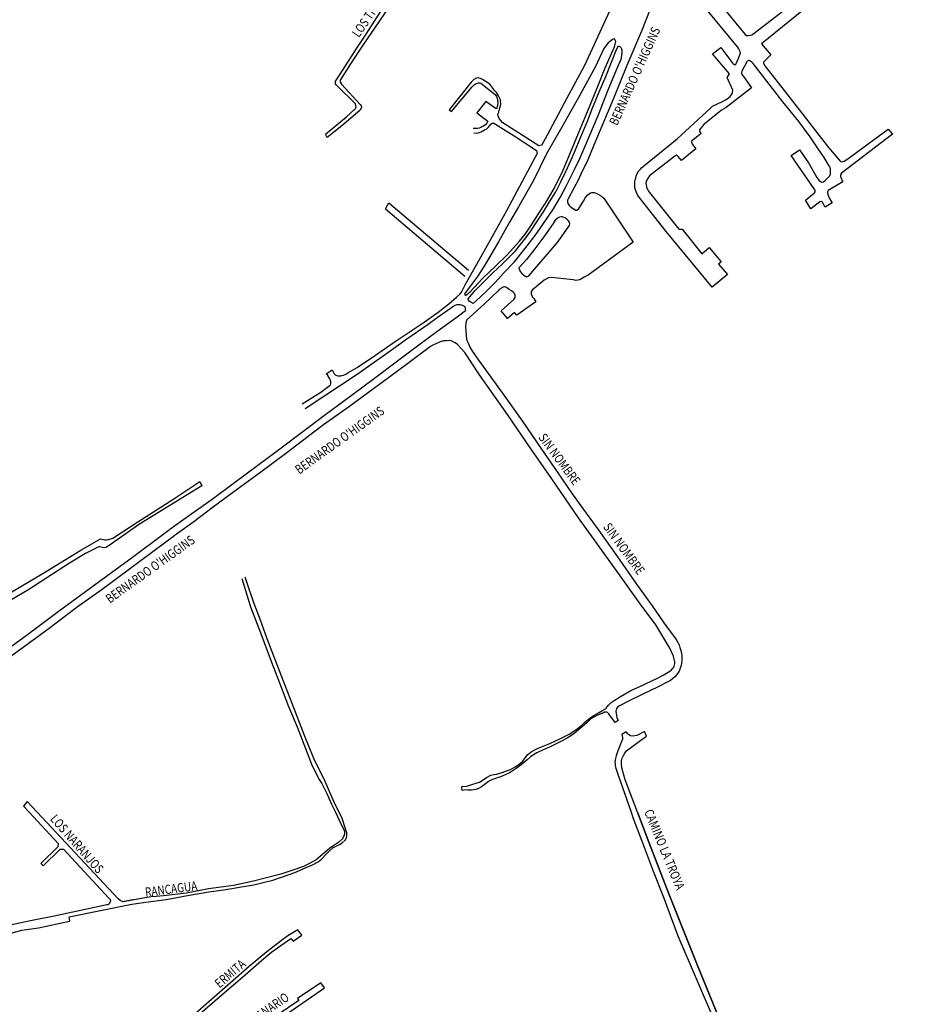
# Model space of a CAD drawing. Units: millimetres. Extents: x -335 to 4379, y -3733 to 4039.
# Drawn here: x 2596 to 3383, y -428 to 428 of the extents above; entities that cross this region are included whole.
import ezdxf

# ---------------------------------------------------------------- set-up
doc = ezdxf.new("R2010")
doc.units = ezdxf.units.MM
for name, color, linetype in [('ASF-HOR', 142, 'Continuous'), ('ASF-TIE', 142, 'Continuous'), ('CALL-ASFALTO', 142, 'Continuous'), ('CALL-NO-PAV', 7, 'Continuous'), ('CALL-PAV', 7, 'Continuous'), ('HOR-HOR', 255, 'Continuous'), ('HOR-TIE', 255, 'Continuous'), ('NOM-SAN_FERNANDO', 2, 'Continuous'), ('TIE-TIE', 15, 'Continuous')]:
    doc.layers.add(name, color=color, linetype=linetype)
doc.styles.add('ROMANS', font='romans.shx', dxfattribs={"height": 5.6})

msp = doc.modelspace()

# ---------------------------------------------------------------- linework, layer by layer
at = {"layer": 'ASF-HOR', "color": 9}
for points in [[(2750.15, -438.23), (2757.26, -432.04), (2773.9, -417.51), (2789.76, -404.17), (2806.19, -389.85), (2815.22, -382.23), (2822.91, -376.69), (2831.71, -370.51), (2833.81, -373.05), (2841.18, -367.74), (2837.66, -362.96), (2829.13, -368.4), (2823.51, -372.34), (2810.79, -382.06), (2795.87, -394.56), (2746.25, -438), (2746.28, -438.05)], [(2775.04, -472.14), (2775.12, -471.74), (2822.5, -440.09), (2860.88, -413.52), (2857.9, -409.18), (2837.43, -422.69), (2838.67, -424.54), (2773.13, -468.72), (2771, -468.32)]]:
    msp.add_lwpolyline(points, dxfattribs=at)
at = {"layer": 'ASF-TIE', "color": 9}
for points in [[(3133.04, -260.91), (3122.35, -232.76), (3119.4, -222.12), (3119.13, -218.85), (3119.2, -216.03), (3119.78, -213.86), (3120.81, -211.4), (3121.89, -209.47), (3123.34, -207.32), (3135.8, -198.12), (3140.92, -194.79), (3139.1, -190.8), (3132.29, -194.25), (3130.75, -194.41), (3128.35, -194.62), (3126.81, -194.28), (3125.18, -193.23), (3124.46, -192.58), (3123.06, -190.99), (3119.29, -193.23), (3119.96, -195.87), (3119.91, -197.4), (3119.44, -198.82), (3118.89, -200.16), (3115.88, -207.6), (3114.52, -211.94), (3113.81, -214.1), (3113.43, -215.77), (3113.34, -217.18), (3113.45, -218.63), (3113.56, -220.24), (3113.75, -221.4), (3114.15, -222.85), (3114.9, -225.11), (3115.78, -227.66), (3127.35, -260.91)], [(3127.35, -260.91), (3128.92, -265.42), (3138.89, -291.34), (3146.6, -312.21), (3155.5, -334.71), (3168.06, -368.29), (3199.75, -442.5), (3213.27, -476.27), (3231.69, -525.8), (3247.52, -565.26), (3261.93, -600.65), (3271.76, -622.74), (3276.98, -633.49), (3285.04, -652.5), (3293.57, -668.27), (3305.56, -687.87), (3316.16, -704.52), (3326.51, -721.29), (3336.25, -735.75), (3346.36, -750.94), (3363.31, -772.72), (3383.1, -804.17)], [(3133.04, -260.91), (3142.9, -286.91), (3160.21, -331.88), (3185.76, -395.47), (3224.19, -489.61)]]:
    msp.add_lwpolyline(points, dxfattribs=at)
at = {"layer": 'CALL-ASFALTO', "color": 9, "linetype": 'Continuous'}
for p, q in [((2913.93, 263.59), (2916.82, 269.01)), ((2916.82, 269.01), (2986, 210.55)), ((2913.93, 263.59), (2982.99, 205.09))]:
    msp.add_line(p, q, dxfattribs=at)
at = {"layer": 'CALL-NO-PAV', "color": 9}
for points in [[(3113.53, 406.81), (3113.92, 408.15), (3114.03, 409.15), (3113.97, 409.85), (3113.67, 410.47), (3113.41, 410.92), (3113.03, 411.28), (3112.57, 411.4), (3111.83, 411.22), (3111.05, 410.62), (3107.5, 407.9), (3103.7, 402.97), (3096.33, 387.61), (3082.98, 362.47), (3067.24, 334.72), (3054.01, 311.57), (3042.57, 288.5), (3029.55, 265.48), (3021.65, 252.1), (3012.12, 235), (3000.49, 215.2), (2993.81, 204.95), (2987.75, 196.75), (2982.66, 189.93), (2982.66, 189.93), (2982.93, 189.19), (2983.26, 188.78), (2983.97, 188.8), (2984.63, 189.18), (2987.52, 191.56), (2998.56, 203.39), (3009.43, 213.92), (3019.68, 223.87), (3025.15, 229.91), (3030.39, 235.73), (3035.7, 241.97), (3040.85, 249.7), (3047.04, 259.44), (3053, 268.64), (3060.46, 281.39), (3067.95, 296.67), (3074.6, 312.6), (3081.77, 329.41), (3090.48, 350.43), (3098.19, 369.45), (3104.94, 386.25), (3111.89, 402.01), (3112.59, 403.58), (3113.53, 406.81)], [(2990.17, 181.35), (2988.03, 182.57), (2986.61, 183.42), (2985.97, 184.23), (2985.7, 184.89), (2985.78, 185.51), (2991.81, 192.81), (3000.23, 201.1), (3007.71, 208.54), (3014.99, 215.45), (3021.01, 221.37), (3026.91, 227.33), (3031.15, 232.68), (3035.97, 238.41), (3039.93, 243.92), (3044.8, 251.52), (3051.24, 261.1), (3056.54, 269.79), (3062.01, 278.52), (3066.31, 287.06), (3070.29, 295.47), (3075.39, 306.31), (3078.95, 314.88), (3082.82, 324.41), (3089.4, 340), (3093.54, 350.7), (3099.63, 365.41), (3105.55, 378.8), (3110.44, 391.17), (3114.75, 402.2), (3116.43, 405.3), (3116.84, 405.22), (3117.76, 404.74), (3118.82, 403.64), (3119.36, 401.79), (3119.42, 400.59), (3119.36, 399.26), (3118.51, 393.32)], [(2990.17, 181.35), (2988.03, 182.57), (2986.61, 183.42), (2985.97, 184.23), (2985.7, 184.89), (2985.78, 185.51), (2991.81, 192.81), (3000.23, 201.1), (3007.71, 208.54), (3014.99, 215.45), (3021.01, 221.37), (3026.91, 227.33), (3031.15, 232.68), (3035.97, 238.41), (3039.93, 243.92), (3044.8, 251.52), (3051.24, 261.1), (3056.54, 269.79), (3062.01, 278.52), (3066.31, 287.06), (3070.29, 295.47), (3075.39, 306.31), (3078.95, 314.88), (3082.82, 324.41), (3089.4, 340), (3093.54, 350.7), (3099.63, 365.41), (3105.55, 378.8), (3110.44, 391.17), (3114.75, 402.2), (3116.43, 405.3), (3116.84, 405.22), (3117.76, 404.74), (3118.82, 403.64), (3119.36, 401.79), (3119.42, 400.59), (3119.36, 399.26), (3118.51, 393.32)], [(2990.17, 181.35), (2988.03, 182.57), (2986.61, 183.42), (2985.97, 184.23), (2985.7, 184.89), (2985.78, 185.51), (2991.81, 192.81), (3000.23, 201.1), (3007.71, 208.54), (3014.99, 215.45), (3021.01, 221.37), (3026.91, 227.33), (3031.15, 232.68), (3035.97, 238.41), (3039.93, 243.92), (3044.8, 251.52), (3051.24, 261.1), (3056.54, 269.79), (3062.01, 278.52), (3066.31, 287.06), (3070.29, 295.47), (3075.39, 306.31), (3078.95, 314.88), (3082.82, 324.41), (3089.4, 340), (3093.54, 350.7), (3099.63, 365.41), (3105.55, 378.8), (3110.44, 391.17), (3114.75, 402.2), (3116.43, 405.3), (3116.84, 405.22), (3117.76, 404.74), (3118.82, 403.64), (3119.36, 401.79), (3119.42, 400.59), (3119.36, 399.26), (3118.51, 393.32)], [(2841.52, 94.32), (2857.74, 104.38), (2865.87, 110.43), (2866.51, 111.73), (2866.48, 113.22), (2866.16, 114.75), (2865.72, 115.86), (2863.58, 119.34), (2862.44, 120.31), (2867.64, 123.65), (2869.4, 120.28), (2870.13, 119.51), (2870.84, 119.15), (2872.42, 118.68), (2873, 118.61), (2873.92, 118.59), (2874.66, 118.6), (2875.2, 118.66), (2875.9, 118.75), (2877.35, 119.07), (2878.79, 119.56), (2879.61, 120.11), (2881.29, 121.1), (2889.24, 125.81), (2905.19, 136.58), (2920.69, 147.37), (2935.34, 157.16), (2947.54, 165.32), (2959.85, 173.77), (2969.03, 181.2), (2975.59, 186.85), (2978.52, 189.6), (2980.15, 191.33), (2983.25, 197.78), (3002.45, 231.45), (3019.45, 262.42), (3042.29, 305.08), (3045.86, 311.66)], [(3072.13, 271.24), (3072, 269.89), (3072.41, 268.32), (3073.56, 266.64), (3074.83, 265.38), (3079.24, 262.52), (3080.15, 262.67), (3082.03, 264.03), (3085.92, 270.33), (3087.85, 273.56), (3089.83, 276), (3091.55, 277.32), (3093.24, 277.93), (3095.31, 277.85), (3097.69, 277.15), (3099.78, 275.99), (3101.76, 274.62), (3103.7, 272.96), (3129.29, 234.7), (3090.01, 206.02), (3086.65, 204.22), (3082.83, 202.07), (3079.49, 201.46), (3077.08, 201.87), (3074.45, 202.36), (3057.96, 204.15), (3055.64, 203.85), (3051.79, 201.62), (3041.35, 192.96), (3040.87, 192.24), (3040.55, 191.57), (3040.48, 190.95), (3040.54, 189.91), (3041.02, 188.43), (3041.67, 187.03), (3042.78, 185.65), (3044.53, 182.98), (3028.18, 171.34), (3025.94, 173.62), (3020.03, 168.32), (3014.38, 174.97), (3025.46, 184.93), (3026.19, 185.9), (3026.55, 186.57), (3026.7, 187.57), (3026.55, 188.68), (3025.99, 190), (3025.14, 190.94), (3023.45, 192.35), (3021.48, 193.64), (3020.22, 194.53), (3019, 195.25), (3018.12, 195.77), (3017.41, 195.92), (3016.79, 195.79), (3015.68, 195.35), (3014.82, 194.88), (3012.81, 193.53)], [(3029.91, 212.3), (3031.08, 209.34), (3032.56, 207.54), (3034.5, 205.8), (3036.01, 204.83), (3037.38, 204.78), (3038.41, 205.34), (3063.25, 234.18), (3073.94, 249.2), (3074.12, 250.61), (3073.76, 252.18), (3072.74, 253.61), (3071.43, 254.78), (3069.96, 255.79), (3068.49, 256.55), (3067.62, 256.78), (3066.5, 256.72), (3065.18, 256.44), (3064.11, 255.97), (3063.17, 255.28), (3061.37, 253.78)], [(2844.21, 90.27), (2889.39, 120.1), (2915.85, 138.74), (2932.44, 150.67), (2951.18, 163.52), (2958.99, 169.15), (2964.58, 173.45), (2973.21, 179.3), (2974.4, 180.07), (2975.39, 180.38), (2976.38, 180.6), (2977.33, 180.62), (2978.83, 180.57), (2980.08, 180.14), (2981.04, 179.82), (2982.04, 179.39), (2982.88, 178.7), (2982.98, 178.25), (2983.11, 177.54), (2983.21, 176.72), (2983.41, 175.43)], [(2984.36, 166.98), (2983.87, 164.38), (2983.6, 161.26), (2983.67, 158.07), (2983.93, 153.02), (2984.67, 149.38), (2985.96, 146.55), (2987.31, 143.34), (2989.58, 139.82), (2994.83, 132.3), (3016.27, 102.5), (3032.81, 79.36), (3049.51, 54.85), (3063.13, 34.97), (3076.31, 16.08), (3088.42, -0.85), (3099.33, -15.93), (3115.58, -38.78), (3132.22, -62.71), (3145.61, -81.47), (3155.97, -96.28), (3166.5, -110.79), (3169.08, -115.38), (3169.78, -117.56), (3170.58, -120.32), (3171.34, -122.96), (3171.63, -125.11), (3171.59, -127.06), (3171.55, -129.13), (3171.33, -130.96), (3170.88, -133.42), (3170.06, -135.67), (3169.15, -138.14), (3167.14, -141.2), (3165.44, -143.06), (3163.36, -144.93), (3161.52, -146.21), (3158.77, -147.79), (3150.93, -151.68), (3137.67, -158.29), (3125.67, -163.87), (3117.22, -168.35), (3115.96, -169.29), (3114.74, -170.6), (3114.3, -171.68), (3114.12, -172.97), (3115.14, -178.51), (3116.15, -181.22), (3113.54, -182.71), (3108.67, -176.15), (3108.2, -175.41), (3106.93, -174.23), (3106.01, -173.79), (3105.18, -173.77), (3104.32, -173.99), (3103.33, -174.43), (3098.19, -176.4), (3092.49, -179.78), (3089.08, -183.25), (3083.49, -187.88), (3077.69, -192.64), (3071.96, -196.32), (3066.46, -199.24), (3056.98, -203.91), (3050.94, -206.72), (3045.52, -209.28), (3040.27, -212.45), (3037.14, -215.29), (3033.14, -218.64), (3028.53, -222.13), (3024.8, -224.57), (3022.22, -226.24), (3018, -228.39), (3015.24, -229.53), (3012.98, -230.32), (3011.08, -231.06), (3008.86, -231.77), (3007.01, -232.46), (3005.69, -233.03), (3003.56, -234.19), (2999.76, -236.96), (2997.3, -238.63), (2994.76, -240.09), (2992.46, -241.09), (2990.56, -241.45), (2988.74, -241.57), (2986.87, -241.61), (2985.42, -241.6), (2983.88, -241.46), (2980.49, -241.94), (2980.3, -238.42), (2984.56, -238.13), (2988.89, -236.84), (2992.68, -235.61), (2995.56, -234.56), (2998.11, -233.39), (3001.83, -230.7), (3005.52, -228.56), (3008.08, -227.92), (3010.39, -227.67), (3015.22, -226.33), (3019.09, -224.97), (3022.46, -223.58), (3026.52, -221.42), (3029.72, -219.37), (3033.43, -216.44), (3035.28, -213.58), (3037.75, -210.51), (3040.65, -208.38), (3043.81, -206.62), (3046.68, -205.11), (3056.88, -201.01), (3065.55, -197.02), (3073.52, -193.09), (3078.59, -189.72), (3081.82, -187.41), (3084.47, -185.16), (3087, -182.88), (3088.95, -181.14), (3091.24, -179.23), (3094.51, -177.17), (3099.1, -174.39), (3102.67, -172.49), (3105.09, -171.08), (3105.82, -170.48), (3106.67, -169.22), (3107.68, -167.87), (3108.94, -166.57), (3110.12, -165.5), (3112.7, -163.84), (3118.06, -160.29), (3127.08, -155.14), (3135.5, -151.24), (3149.71, -144.66), (3155.25, -141.73), (3161.15, -138.09), (3162.58, -136.94), (3163.8, -135.67), (3164.48, -134.62), (3164.76, -133.91), (3165.07, -132.79), (3165.3, -131.66), (3165.32, -130.96), (3165.3, -130.05), (3165.2, -128.85), (3164.97, -127.69), (3164.61, -126.58), (3164.17, -125.09), (3163.77, -123.9), (3161.13, -118.35), (3156.68, -111.1), (3148.79, -97.99), (3135.17, -79.81), (3114.31, -50.33), (3081.62, -4.96), (3058.64, 29.04), (3040.68, 54.76), (3019.98, 84.95), (2995.75, 119.42), (2982.92, 138.86), (2976.57, 145.74), (2974.51, 147.36), (2971.62, 148.67), (2969.5, 149.13), (2967.01, 149.08), (2964.36, 148.9), (2961.51, 148.1), (2959.67, 147.27), (2955.68, 145.58), (2953.06, 144.07)], [(2984.36, 166.98), (2983.87, 164.38), (2983.6, 161.26), (2983.67, 158.07), (2983.93, 153.02), (2984.67, 149.38), (2985.96, 146.55), (2987.31, 143.34), (2989.58, 139.82), (2994.83, 132.3), (3016.27, 102.5), (3032.81, 79.36), (3049.51, 54.85), (3063.13, 34.97), (3076.31, 16.08), (3088.42, -0.85), (3099.33, -15.93), (3115.58, -38.78), (3132.22, -62.71), (3145.61, -81.47), (3155.97, -96.28), (3166.5, -110.79), (3169.08, -115.38), (3169.78, -117.56), (3170.58, -120.32), (3171.34, -122.96), (3171.63, -125.11), (3171.59, -127.06), (3171.55, -129.13), (3171.33, -130.96), (3170.88, -133.42), (3170.06, -135.67), (3169.15, -138.14), (3167.14, -141.2), (3165.44, -143.06), (3163.36, -144.93), (3161.52, -146.21), (3158.77, -147.79), (3150.93, -151.68), (3137.67, -158.29), (3125.67, -163.87), (3117.22, -168.35), (3115.96, -169.29), (3114.74, -170.6), (3114.3, -171.68), (3114.12, -172.97), (3115.14, -178.51), (3116.15, -181.22), (3113.54, -182.71), (3108.67, -176.15), (3108.2, -175.41), (3106.93, -174.23), (3106.01, -173.79), (3105.18, -173.77), (3104.32, -173.99), (3103.33, -174.43), (3098.19, -176.4), (3092.49, -179.78), (3089.08, -183.25), (3083.49, -187.88), (3077.69, -192.64), (3071.96, -196.32), (3066.46, -199.24), (3056.98, -203.91), (3050.94, -206.72), (3045.52, -209.28), (3040.27, -212.45), (3037.14, -215.29), (3033.14, -218.64), (3028.53, -222.13), (3024.8, -224.57), (3022.22, -226.24), (3018, -228.39), (3015.24, -229.53), (3012.98, -230.32), (3011.08, -231.06), (3008.86, -231.77), (3007.01, -232.46), (3005.69, -233.03), (3003.56, -234.19), (2999.76, -236.96), (2997.3, -238.63), (2994.76, -240.09), (2992.46, -241.09), (2990.56, -241.45), (2988.74, -241.57), (2986.87, -241.61), (2985.42, -241.6), (2983.88, -241.46), (2980.49, -241.94), (2980.3, -238.42), (2984.56, -238.13), (2988.89, -236.84), (2992.68, -235.61), (2995.56, -234.56), (2998.11, -233.39), (3001.83, -230.7), (3005.52, -228.56), (3008.08, -227.92), (3010.39, -227.67), (3015.22, -226.33), (3019.09, -224.97), (3022.46, -223.58), (3026.52, -221.42), (3029.72, -219.37), (3033.43, -216.44), (3035.28, -213.58), (3037.75, -210.51), (3040.65, -208.38), (3043.81, -206.62), (3046.68, -205.11), (3056.88, -201.01), (3065.55, -197.02), (3073.52, -193.09), (3078.59, -189.72), (3081.82, -187.41), (3084.47, -185.16), (3087, -182.88), (3088.95, -181.14), (3091.24, -179.23), (3094.51, -177.17), (3099.1, -174.39), (3102.67, -172.49), (3105.09, -171.08), (3105.82, -170.48), (3106.67, -169.22), (3107.68, -167.87), (3108.94, -166.57), (3110.12, -165.5), (3112.7, -163.84), (3118.06, -160.29), (3127.08, -155.14), (3135.5, -151.24), (3149.71, -144.66), (3155.25, -141.73), (3161.15, -138.09), (3162.58, -136.94), (3163.8, -135.67), (3164.48, -134.62), (3164.76, -133.91), (3165.07, -132.79), (3165.3, -131.66), (3165.32, -130.96), (3165.3, -130.05), (3165.2, -128.85), (3164.97, -127.69), (3164.61, -126.58), (3164.17, -125.09), (3163.77, -123.9), (3161.13, -118.35), (3156.68, -111.1), (3148.79, -97.99), (3135.17, -79.81), (3114.31, -50.33), (3081.62, -4.96), (3058.64, 29.04), (3040.68, 54.76), (3019.98, 84.95), (2995.75, 119.42), (2982.92, 138.86), (2976.57, 145.74), (2974.51, 147.36), (2971.62, 148.67), (2969.5, 149.13), (2967.01, 149.08), (2964.36, 148.9), (2961.51, 148.1), (2959.67, 147.27), (2955.68, 145.58), (2953.06, 144.07)], [(2984.36, 166.98), (2983.87, 164.38), (2983.6, 161.26), (2983.67, 158.07), (2983.93, 153.02), (2984.67, 149.38), (2985.96, 146.55), (2987.31, 143.34), (2989.58, 139.82), (2994.83, 132.3), (3016.27, 102.5), (3032.81, 79.36), (3049.51, 54.85), (3063.13, 34.97), (3076.31, 16.08), (3088.42, -0.85), (3099.33, -15.93), (3115.58, -38.78), (3132.22, -62.71), (3145.61, -81.47), (3155.97, -96.28), (3166.5, -110.79), (3169.08, -115.38), (3169.78, -117.56), (3170.58, -120.32), (3171.34, -122.96), (3171.63, -125.11), (3171.59, -127.06), (3171.55, -129.13), (3171.33, -130.96), (3170.88, -133.42), (3170.06, -135.67), (3169.15, -138.14), (3167.14, -141.2), (3165.44, -143.06), (3163.36, -144.93), (3161.52, -146.21), (3158.77, -147.79), (3150.93, -151.68), (3137.67, -158.29), (3125.67, -163.87), (3117.22, -168.35), (3115.96, -169.29), (3114.74, -170.6), (3114.3, -171.68), (3114.12, -172.97), (3115.14, -178.51), (3116.15, -181.22), (3113.54, -182.71), (3108.67, -176.15), (3108.2, -175.41), (3106.93, -174.23), (3106.01, -173.79), (3105.18, -173.77), (3104.32, -173.99), (3103.33, -174.43), (3098.19, -176.4), (3092.49, -179.78), (3089.08, -183.25), (3083.49, -187.88), (3077.69, -192.64), (3071.96, -196.32), (3066.46, -199.24), (3056.98, -203.91), (3050.94, -206.72), (3045.52, -209.28), (3040.27, -212.45), (3037.14, -215.29), (3033.14, -218.64), (3028.53, -222.13), (3024.8, -224.57), (3022.22, -226.24), (3018, -228.39), (3015.24, -229.53), (3012.98, -230.32), (3011.08, -231.06), (3008.86, -231.77), (3007.01, -232.46), (3005.69, -233.03), (3003.56, -234.19), (2999.76, -236.96), (2997.3, -238.63), (2994.76, -240.09), (2992.46, -241.09), (2990.56, -241.45), (2988.74, -241.57), (2986.87, -241.61), (2985.42, -241.6), (2983.88, -241.46), (2980.49, -241.94), (2980.3, -238.42), (2984.56, -238.13), (2988.89, -236.84), (2992.68, -235.61), (2995.56, -234.56), (2998.11, -233.39), (3001.83, -230.7), (3005.52, -228.56), (3008.08, -227.92), (3010.39, -227.67), (3015.22, -226.33), (3019.09, -224.97), (3022.46, -223.58), (3026.52, -221.42), (3029.72, -219.37), (3033.43, -216.44), (3035.28, -213.58), (3037.75, -210.51), (3040.65, -208.38), (3043.81, -206.62), (3046.68, -205.11), (3056.88, -201.01), (3065.55, -197.02), (3073.52, -193.09), (3078.59, -189.72), (3081.82, -187.41), (3084.47, -185.16), (3087, -182.88), (3088.95, -181.14), (3091.24, -179.23), (3094.51, -177.17), (3099.1, -174.39), (3102.67, -172.49), (3105.09, -171.08), (3105.82, -170.48), (3106.67, -169.22), (3107.68, -167.87), (3108.94, -166.57), (3110.12, -165.5), (3112.7, -163.84), (3118.06, -160.29), (3127.08, -155.14), (3135.5, -151.24), (3149.71, -144.66), (3155.25, -141.73), (3161.15, -138.09), (3162.58, -136.94), (3163.8, -135.67), (3164.48, -134.62), (3164.76, -133.91), (3165.07, -132.79), (3165.3, -131.66), (3165.32, -130.96), (3165.3, -130.05), (3165.2, -128.85), (3164.97, -127.69), (3164.61, -126.58), (3164.17, -125.09), (3163.77, -123.9), (3161.13, -118.35), (3156.68, -111.1), (3148.79, -97.99), (3135.17, -79.81), (3114.31, -50.33), (3081.62, -4.96), (3058.64, 29.04), (3040.68, 54.76), (3019.98, 84.95), (2995.75, 119.42), (2982.92, 138.86), (2976.57, 145.74), (2974.51, 147.36), (2971.62, 148.67), (2969.5, 149.13), (2967.01, 149.08), (2964.36, 148.9), (2961.51, 148.1), (2959.67, 147.27), (2955.68, 145.58), (2953.06, 144.07)], [(2563.15, -84.55), (2618.5, -51.74), (2649.14, -32.98), (2666.35, -23.1), (2667.85, -23.49), (2669.9, -24.07), (2671.59, -23.99), (2673.33, -23.75), (2676.95, -22.52), (2698.65, -8.45), (2729.88, 11.65), (2752.46, 26.69), (2754.28, 22.91), (2700.18, -10.54), (2673.76, -28.84), (2672.25, -29.79), (2671.1, -30.55), (2669.33, -30.84), (2668.04, -30.62), (2665.7, -30.08), (2665, -30.18), (2663.4, -30.83), (2660.89, -32), (2653.22, -36.01), (2639.21, -44.45), (2603.23, -67.71), (2556.43, -94.96)], [(2788.96, -57.5), (2796.67, -82.31), (2806.72, -108.52), (2814.94, -130.37), (2821.98, -148.43), (2829.76, -169.05), (2837.07, -186.49), (2844.33, -205.37), (2850.3, -220.43), (2856.26, -232.46), (2858.77, -235.81), (2862.88, -244.47), (2867.09, -253.76), (2870.48, -260.91)], [(2873.61, -260.91), (2870.29, -253.99), (2861.61, -234.26), (2851.59, -214.23), (2843.44, -194.07), (2832.99, -166.38), (2824.74, -145.56), (2817.04, -125.19), (2811.14, -110.05), (2805.19, -94), (2799.32, -78.03), (2793.85, -61.68), (2792.14, -56.61)], [(3133.04, -260.91), (3122.35, -232.76), (3119.4, -222.12), (3119.13, -218.85), (3119.2, -216.03), (3119.78, -213.86), (3120.81, -211.4), (3121.89, -209.47), (3123.34, -207.32), (3135.8, -198.12), (3140.92, -194.79), (3139.1, -190.8), (3132.29, -194.25), (3130.75, -194.41), (3128.35, -194.62), (3126.81, -194.28), (3125.18, -193.23), (3124.46, -192.58), (3123.06, -190.99), (3119.29, -193.23), (3119.96, -195.87), (3119.91, -197.4), (3119.44, -198.82), (3118.89, -200.16), (3115.88, -207.6), (3114.52, -211.94), (3113.81, -214.1), (3113.43, -215.77), (3113.34, -217.18), (3113.45, -218.63), (3113.56, -220.24), (3113.75, -221.4), (3114.15, -222.85), (3114.9, -225.11), (3115.78, -227.66), (3127.35, -260.91)], [(2870.48, -260.91), (2875.48, -271.46), (2877.81, -275.98), (2878.42, -277.62), (2878.37, -279.28), (2878.07, -280.87), (2876.64, -283.84), (2873.34, -286.93), (2865.36, -292.35), (2853.79, -302.32), (2846.81, -305.86), (2842.58, -308.06), (2831.8, -311.84), (2822.98, -314.79), (2810.52, -317.94), (2799.22, -320.77), (2781.88, -324.51), (2760.22, -327.55), (2740.97, -331.08), (2720.99, -333.55), (2714.61, -333.97), (2710.27, -334.26), (2704.82, -335.36), (2697.38, -336.59), (2693.01, -337.33)], [(2693.62, -340.68), (2705.8, -339.08), (2723.46, -336.78), (2741.88, -333.22), (2760.48, -330.16), (2775.06, -327.92), (2788.7, -325.79), (2799.57, -323.83), (2807.54, -322.02), (2815.95, -319.86), (2824.52, -317.12), (2835.05, -313.14), (2844.92, -308.88), (2850.47, -306.58), (2855.35, -303.99), (2858.29, -301.65), (2862.19, -297.6), (2865.56, -294), (2868.26, -291.92), (2874.05, -289.03), (2876.29, -287.37), (2878.86, -285.08), (2880.1, -282.98), (2880.32, -281.19), (2880.35, -278.83), (2879.6, -276.07), (2876.21, -266.35), (2873.61, -260.91)], [(3127.35, -260.91), (3128.92, -265.42), (3138.89, -291.34), (3146.6, -312.21), (3155.5, -334.71), (3168.06, -368.29), (3199.75, -442.5), (3213.27, -476.27)], [(3224.19, -489.61), (3185.76, -395.47), (3160.21, -331.88), (3142.9, -286.91), (3133.04, -260.91)]]:
    msp.add_lwpolyline(points, dxfattribs=at)
at = {"layer": 'CALL-PAV', "color": 9}
for points in [[(3049.96, 319.21), (3047.32, 318.53), (3015.84, 338.63), (3013.93, 340.92), (3012.86, 342.35), (3012.21, 343.58), (3011.82, 344.44), (3011.6, 345.56), (3011.63, 346.1), (3012.34, 347.81), (3013.47, 351.4), (3014.15, 354.48), (3013.79, 358.45), (3012.23, 361.82), (3010.43, 364.85), (3008.44, 366.97), (3007.2, 368.52), (3004.61, 371.99), (2998.26, 376.06), (2996.46, 377.06), (2995.5, 377.45), (2994.59, 377.56), (2993.1, 377.28), (2992.32, 376.97), (2991.46, 376.54), (2990.76, 376.07), (2988.48, 373.87), (2969.27, 349.74), (2971.41, 348.29), (2989.22, 369.91), (2990.93, 371.56), (2991.79, 372.2), (2992.78, 372.63), (2993.89, 373.03), (2994.84, 373.25), (2996, 373.19), (2996.83, 372.92), (2997.55, 372.52), (2999.78, 370.61), (3009.3, 363.01), (3010.45, 361.29), (3010.98, 360.01), (3011.31, 357.91), (3011.61, 355.18), (3011.12, 352.76), (3010.6, 351.67), (3010.17, 350.79), (3001.17, 357.04), (2993.4, 347.31), (3002.96, 339.91), (3001.84, 337.9), (3000.78, 336.68), (2999.43, 335.86), (2998.16, 335.22), (2996.76, 334.53), (2995.28, 333.96), (2993.8, 333.64), (2992.8, 333.62), (2990.14, 333.56)], [(3049.96, 319.21), (3047.32, 318.53), (3015.84, 338.63), (3013.93, 340.92), (3012.86, 342.35), (3012.21, 343.58), (3011.82, 344.44), (3011.6, 345.56), (3011.63, 346.1), (3012.34, 347.81), (3013.47, 351.4), (3014.15, 354.48), (3013.79, 358.45), (3012.23, 361.82), (3010.43, 364.85), (3008.44, 366.97), (3007.2, 368.52), (3004.61, 371.99), (2998.26, 376.06), (2996.46, 377.06), (2995.5, 377.45), (2994.59, 377.56), (2993.1, 377.28), (2992.32, 376.97), (2991.46, 376.54), (2990.76, 376.07), (2988.48, 373.87), (2969.27, 349.74), (2971.41, 348.29), (2989.22, 369.91), (2990.93, 371.56), (2991.79, 372.2), (2992.78, 372.63), (2993.89, 373.03), (2994.84, 373.25), (2996, 373.19), (2996.83, 372.92), (2997.55, 372.52), (2999.78, 370.61), (3009.3, 363.01), (3010.45, 361.29), (3010.98, 360.01), (3011.31, 357.91), (3011.61, 355.18), (3011.12, 352.76), (3010.6, 351.67), (3010.17, 350.79), (3001.17, 357.04), (2993.4, 347.31), (3002.96, 339.91), (3001.84, 337.9), (3000.78, 336.68), (2999.43, 335.86), (2998.16, 335.22), (2996.76, 334.53), (2995.28, 333.96), (2993.8, 333.64), (2992.8, 333.62), (2990.14, 333.56)], [(3049.96, 319.21), (3047.32, 318.53), (3015.84, 338.63), (3013.93, 340.92), (3012.86, 342.35), (3012.21, 343.58), (3011.82, 344.44), (3011.6, 345.56), (3011.63, 346.1), (3012.34, 347.81), (3013.47, 351.4), (3014.15, 354.48), (3013.79, 358.45), (3012.23, 361.82), (3010.43, 364.85), (3008.44, 366.97), (3007.2, 368.52), (3004.61, 371.99), (2998.26, 376.06), (2996.46, 377.06), (2995.5, 377.45), (2994.59, 377.56), (2993.1, 377.28), (2992.32, 376.97), (2991.46, 376.54), (2990.76, 376.07), (2988.48, 373.87), (2969.27, 349.74), (2971.41, 348.29), (2989.22, 369.91), (2990.93, 371.56), (2991.79, 372.2), (2992.78, 372.63), (2993.89, 373.03), (2994.84, 373.25), (2996, 373.19), (2996.83, 372.92), (2997.55, 372.52), (2999.78, 370.61), (3009.3, 363.01), (3010.45, 361.29), (3010.98, 360.01), (3011.31, 357.91), (3011.61, 355.18), (3011.12, 352.76), (3010.6, 351.67), (3010.17, 350.79), (3001.17, 357.04), (2993.4, 347.31), (3002.96, 339.91), (3001.84, 337.9), (3000.78, 336.68), (2999.43, 335.86), (2998.16, 335.22), (2996.76, 334.53), (2995.28, 333.96), (2993.8, 333.64), (2992.8, 333.62), (2990.14, 333.56)], [(2990.72, 329.85), (2993.21, 329.52), (2994.62, 329.67), (2996.96, 330.67), (3000.04, 332.27), (3002.01, 333.26), (3003.31, 334.57), (3004.28, 335.84), (3004.89, 336.59), (3005.62, 337.35), (3006.27, 337.87), (3006.64, 338.08), (3007.22, 338.26), (3007.97, 338.11), (3008.64, 337.79), (3009.52, 337.27), (3025.85, 327.18), (3045.14, 314.52), (3045.86, 311.66)], [(2990.72, 329.85), (2993.21, 329.52), (2994.62, 329.67), (2996.96, 330.67), (3000.04, 332.27), (3002.01, 333.26), (3003.31, 334.57), (3004.28, 335.84), (3004.89, 336.59), (3005.62, 337.35), (3006.27, 337.87), (3006.64, 338.08), (3007.22, 338.26), (3007.97, 338.11), (3008.64, 337.79), (3009.52, 337.27), (3025.85, 327.18), (3045.14, 314.52), (3045.86, 311.66)], [(2990.72, 329.85), (2993.21, 329.52), (2994.62, 329.67), (2996.96, 330.67), (3000.04, 332.27), (3002.01, 333.26), (3003.31, 334.57), (3004.28, 335.84), (3004.89, 336.59), (3005.62, 337.35), (3006.27, 337.87), (3006.64, 338.08), (3007.22, 338.26), (3007.97, 338.11), (3008.64, 337.79), (3009.52, 337.27), (3025.85, 327.18), (3045.14, 314.52), (3045.86, 311.66)], [(2611.33, -260.91), (2602.6, -251.57), (2599.33, -255.57), (2604.27, -260.91)], [(2604.27, -260.91), (2629.4, -288.01)], [(2693.01, -337.33), (2686.86, -338.49), (2685.83, -338.67), (2683.44, -337.44), (2681.55, -336.02), (2611.33, -260.91)], [(2629.4, -288.01), (2629.32, -290.86), (2614.37, -305.27), (2616.3, -307.34), (2631.24, -292.93), (2634.04, -293.01)], [(2634.04, -293.01), (2673.54, -335.6), (2674.64, -336.82), (2674.82, -337.82), (2674.71, -338.65), (2674.4, -339.4), (2674.04, -340.07), (2673.51, -340.74), (2672.7, -341.34), (2671.91, -341.27), (2627.33, -350.94), (2605.53, -355.23), (2589.3, -358.66)], [(2587.46, -366.2), (2597.94, -363.38), (2612.49, -361.23), (2639.19, -355.56), (2639.48, -355.34), (2639.04, -351.75), (2693.62, -340.68)], [(2757.26, -432.04), (2773.9, -417.51), (2789.76, -404.17), (2806.19, -389.85), (2815.22, -382.23), (2822.91, -376.69), (2831.71, -370.51), (2833.81, -373.05), (2841.18, -367.74), (2837.66, -362.96), (2829.13, -368.4), (2823.51, -372.34), (2810.79, -382.06), (2795.87, -394.56), (2746.25, -438)], [(2822.5, -440.09), (2860.88, -413.52), (2857.9, -409.18), (2837.43, -422.69), (2838.67, -424.54), (2773.13, -468.72)]]:
    msp.add_lwpolyline(points, dxfattribs=at)
at = {"layer": 'HOR-HOR', "color": 9}
for points in [[(2563.15, -84.55), (2618.5, -51.74), (2649.14, -32.98), (2666.35, -23.1), (2667.85, -23.49), (2669.9, -24.07), (2671.59, -23.99), (2673.33, -23.75), (2676.95, -22.52), (2698.65, -8.45), (2729.88, 11.65), (2752.46, 26.69), (2754.28, 22.91), (2700.18, -10.54), (2673.76, -28.84), (2672.25, -29.79), (2671.1, -30.55), (2669.33, -30.84), (2668.04, -30.62), (2665.7, -30.08), (2665, -30.18), (2663.4, -30.83), (2660.89, -32), (2653.22, -36.01), (2639.21, -44.45), (2603.23, -67.71), (2556.43, -94.96)], [(2391.61, -260.91), (2392.84, -259.25), (2400.97, -249.05), (2407.64, -242.83), (2414.79, -235.31), (2419.23, -231.2), (2429.13, -226.69), (2440.67, -221.24), (2449.77, -216.38), (2457.09, -213.25), (2461.22, -210.43), (2475.24, -200.12), (2493.13, -186.83), (2510.17, -174.18), (2527.86, -161.27), (2550.69, -144.32), (2575.5, -126.17), (2603.86, -105.51), (2629.47, -86.26), (2665.23, -60.31), (2693.95, -39.14), (2720.58, -19.25), (2726.3, -15.11)], [(2730.94, -20.34), (2721.81, -26.98), (2691.46, -49.47), (2667.64, -67.1), (2646.06, -82.7), (2621.59, -100.97), (2603.54, -114.51), (2583.14, -129.25), (2566.03, -141.95), (2544.32, -157.51), (2514.99, -179.35), (2493.87, -194.86), (2466.12, -215.1), (2456.57, -222.75), (2449.02, -228.58), (2442.94, -233.47), (2431.04, -243.53), (2422.04, -252.08), (2417.17, -257.23), (2413.95, -260.91)], [(2788.96, -57.5), (2796.67, -82.31), (2806.72, -108.52), (2814.94, -130.37), (2821.98, -148.43), (2829.76, -169.05), (2837.07, -186.49), (2844.33, -205.37), (2850.3, -220.43), (2856.26, -232.46), (2858.77, -235.81), (2862.88, -244.47), (2867.09, -253.76), (2870.48, -260.91)], [(2873.61, -260.91), (2870.29, -253.99), (2861.61, -234.26), (2851.59, -214.23), (2843.44, -194.07), (2832.99, -166.38), (2824.74, -145.56), (2817.04, -125.19), (2811.14, -110.05), (2805.19, -94), (2799.32, -78.03), (2793.85, -61.68), (2792.14, -56.61)], [(2611.33, -260.91), (2602.6, -251.57), (2599.33, -255.57), (2604.27, -260.91)], [(2604.27, -260.91), (2629.4, -288.01)], [(2685.83, -338.67), (2685.83, -338.67), (2685.83, -338.67), (2683.44, -337.44), (2681.55, -336.02), (2611.33, -260.91)], [(2870.48, -260.91), (2875.48, -271.46), (2877.81, -275.98), (2878.42, -277.62), (2878.37, -279.28), (2878.07, -280.87), (2876.64, -283.84), (2873.34, -286.93), (2865.36, -292.35), (2853.79, -302.32), (2846.81, -305.86), (2842.58, -308.06), (2831.8, -311.84), (2822.98, -314.79), (2810.52, -317.94), (2799.22, -320.77), (2781.88, -324.51), (2760.22, -327.55), (2740.97, -331.08), (2720.99, -333.55), (2714.61, -333.97), (2710.27, -334.26), (2704.82, -335.36), (2697.38, -336.59), (2685.83, -338.67)], [(2693.62, -340.68), (2705.8, -339.08), (2723.46, -336.78), (2741.88, -333.22), (2760.48, -330.16), (2775.06, -327.92), (2788.7, -325.79), (2799.57, -323.83), (2807.54, -322.02), (2815.95, -319.86), (2824.52, -317.12), (2835.05, -313.14), (2844.92, -308.88), (2850.47, -306.58), (2855.35, -303.99), (2858.29, -301.65), (2862.19, -297.6), (2865.56, -294), (2868.26, -291.92), (2874.05, -289.03), (2876.29, -287.37), (2878.86, -285.08), (2880.1, -282.98), (2880.32, -281.19), (2880.35, -278.83), (2879.6, -276.07), (2876.21, -266.35), (2873.61, -260.91)], [(2629.39, -288.19), (2629.32, -290.86), (2614.37, -305.27), (2616.3, -307.34), (2631.24, -292.93), (2633.71, -293)], [(2629.4, -288.01), (2629.4, -288.05)], [(2633.95, -293.01), (2634.04, -293.01)], [(2634.04, -293.01), (2673.54, -335.6), (2674.64, -336.82), (2674.82, -337.82), (2674.71, -338.65), (2674.4, -339.4), (2674.25, -339.67)], [(2674.19, -339.79), (2674.04, -340.07), (2673.51, -340.74), (2672.7, -341.34), (2671.91, -341.27), (2627.33, -350.94), (2605.53, -355.23), (2589.3, -358.66), (2583.78, -360.38), (2580.5, -361.82), (2576.96, -363.42), (2573.36, -365.77), (2569.6, -368.58), (2566.42, -371.22), (2563.42, -374.72), (2560.71, -378.04), (2557.79, -383.04), (2552.63, -392.59), (2538.98, -419.31), (2525.43, -444.65), (2525.43, -444.65), (2525.43, -444.65)], [(2587.46, -366.2), (2597.94, -363.38), (2612.49, -361.23), (2639.19, -355.56), (2639.48, -355.34), (2639.04, -351.75), (2693.62, -340.68)]]:
    msp.add_lwpolyline(points, dxfattribs=at)
at = {"layer": 'HOR-TIE', "color": 9}
for points in [[(3277.26, 436.64), (3240.83, 407.28), (3248.73, 397.73), (3242.52, 391.19), (3242.45, 390.4), (3242.72, 389.37), (3243.7, 387.94), (3263.73, 362.59), (3299.03, 317.15), (3309.39, 304.8), (3310.64, 304.61), (3312.53, 305.15), (3314.91, 306.6), (3350.74, 332.85), (3354.48, 328.57), (3310.34, 294.62), (3309.45, 293.31), (3309.3, 292.69), (3309.27, 291.94), (3309.97, 290.26), (3310.96, 288.21), (3311.56, 287.22), (3298.61, 279.67), (3298.14, 278.46), (3298.26, 276.35), (3299.22, 274), (3299.91, 272.81), (3301.5, 269.86), (3302.06, 268.92), (3296.12, 265.15), (3293.46, 269.95), (3292.67, 270.22), (3291.43, 269.7), (3283.72, 263.66), (3278.84, 271.4), (3286.76, 277.53), (3287.52, 278.62), (3287.29, 279.86), (3286.48, 281.25), (3266.42, 310.04), (3273.79, 315.16), (3281.64, 303.83), (3288.94, 290.84), (3290.9, 288.26), (3291.99, 287.46), (3293.29, 286.9), (3294.73, 287.26), (3296.2, 288.37), (3300.06, 292.3), (3300.61, 294.18), (3300.85, 296.34), (3300.61, 298.11), (3300.29, 299.64), (3299.73, 300.71), (3299.04, 301.86), (3295.1, 308.33), (3289.86, 315.81), (3282.97, 326.29), (3273.13, 339.73), (3259.41, 356.62), (3233.38, 389.93), (3232.23, 391.31), (3231.06, 392.12), (3230.09, 392.56), (3229.14, 392.62), (3228.57, 392.2), (3228.04, 391.6), (3223.73, 383.31), (3223.46, 382.06), (3223.78, 380.49), (3224.98, 378.86), (3232.01, 368.8), (3209.93, 351.87), (3205.95, 349.51), (3190.52, 337.18), (3186.72, 332.5), (3186.83, 331.39), (3187.64, 329.87), (3188.36, 329.18), (3180, 322.51), (3179.98, 321.26), (3181.18, 319.42), (3183.73, 316.03), (3171.25, 305.67), (3168.32, 309.09), (3167.69, 309.83), (3167.01, 310.27), (3166.68, 310.34), (3166.23, 310.21), (3165.78, 309.91), (3165.33, 309.61), (3143.41, 292.47), (3142.8, 291.63), (3142.24, 290.71), (3141.72, 289.79), (3141.36, 289.16), (3140.84, 288.28), (3140.48, 287.48), (3140.37, 286.94), (3140.35, 285.95), (3140.41, 284.79), (3140.46, 284.29), (3140.69, 283.22), (3140.87, 282.6), (3141.17, 281.82), (3141.48, 281.08), (3141.82, 280.38), (3142.51, 279.15), (3143.36, 277.92), (3168.87, 245.93), (3171.9, 245.91), (3188.78, 224.48), (3195.38, 230.04), (3205.57, 217.76), (3203.42, 215.69), (3211.14, 206.64), (3197.93, 195.68), (3157.75, 244.09), (3133.3, 275.28), (3131.96, 277.99), (3131.25, 280.29), (3130.72, 282.27), (3130.64, 284.01), (3130.65, 285.67), (3130.75, 287.12), (3131, 288.83), (3131.43, 290.29), (3131.93, 292.2), (3132.72, 294.42), (3133.71, 296.47), (3135.26, 298.03), (3136.31, 299.3), (3141.28, 303.54), (3167.36, 324.49), (3196.3, 351.1), (3198.21, 353), (3206.75, 357.03), (3209.59, 358.41), (3210.77, 359.26), (3212.49, 360.5), (3213.43, 361.43), (3214.36, 362.61), (3215.4, 364.29), (3215.6, 364.87), (3215.68, 366.99), (3210.94, 377.84), (3212.79, 381.06), (3198.14, 398.43), (3205.5, 403.88), (3215.96, 390.21), (3217.56, 389.04), (3218.38, 389.59), (3218.9, 390.55), (3219.42, 391.6), (3219.98, 392.48), (3222.38, 399), (3222.19, 400.15), (3221.96, 401.23), (3221.1, 402.83), (3219.95, 404.5), (3182.45, 449.94)], [(3203.56, 443.1), (3226.41, 415.2), (3227.75, 414.56), (3229.04, 414.42), (3229.58, 414.43), (3231.06, 414.71), (3232.47, 415.11), (3233.29, 415.5), (3234.51, 416.31), (3274.52, 447.7)], [(3144.1, 437.45), (3136.52, 418.31), (3123.73, 388.26), (3112.19, 359.71), (3102.05, 335.59), (3095.12, 319.21), (3089.23, 304.91), (3085.29, 296.92), (3081.23, 288.09), (3077.71, 281.64), (3072.8, 272.34), (3072.13, 271.24)], [(2990.17, 181.35), (2992.68, 183.62), (3001.07, 191.54), (3009.24, 199.62), (3016.99, 208.27), (3026.08, 217.69), (3035.11, 228.89), (3044, 240.55), (3050.64, 250.14), (3059.87, 263.79), (3065.72, 273.65), (3071.08, 283.46), (3078.69, 298.94), (3082.84, 307.48), (3090.56, 325.83), (3098.72, 344.73), (3107.56, 367.13), (3115.68, 386.52), (3118.51, 393.32)], [(3072.13, 271.24), (3072, 269.89), (3072.41, 268.32), (3073.56, 266.64), (3074.83, 265.38), (3079.24, 262.52), (3080.15, 262.67), (3082.03, 264.03), (3085.92, 270.33), (3087.85, 273.56), (3089.83, 276), (3091.55, 277.32), (3093.24, 277.93), (3095.31, 277.85), (3097.69, 277.15), (3099.78, 275.99), (3101.76, 274.62), (3103.7, 272.96), (3129.29, 234.7), (3090.01, 206.02), (3086.65, 204.22), (3082.83, 202.07), (3079.49, 201.46), (3077.08, 201.87), (3074.45, 202.36), (3057.96, 204.15), (3055.64, 203.85), (3051.79, 201.62), (3041.35, 192.96), (3040.87, 192.24), (3040.55, 191.57), (3040.48, 190.95), (3040.54, 189.91), (3041.02, 188.43), (3041.67, 187.03), (3042.78, 185.65), (3044.53, 182.98), (3028.18, 171.34), (3025.94, 173.62), (3020.03, 168.32), (3014.38, 174.97), (3025.46, 184.93), (3026.19, 185.9), (3026.55, 186.57), (3026.7, 187.57), (3026.55, 188.68), (3025.99, 190), (3025.14, 190.94), (3023.45, 192.35), (3021.48, 193.64), (3020.22, 194.53), (3019, 195.25), (3018.12, 195.77), (3017.41, 195.92), (3016.79, 195.79), (3015.68, 195.35), (3014.82, 194.88), (3012.81, 193.53)], [(3029.91, 212.3), (3031.08, 209.34), (3032.56, 207.54), (3034.5, 205.8), (3036.01, 204.83), (3037.38, 204.78), (3038.41, 205.34), (3063.25, 234.18), (3073.94, 249.2), (3074.12, 250.61), (3073.76, 252.18), (3072.74, 253.61), (3071.43, 254.78), (3069.96, 255.79), (3068.49, 256.55), (3067.62, 256.78), (3066.5, 256.72), (3065.18, 256.44), (3064.11, 255.97), (3063.17, 255.28), (3061.37, 253.78)], [(3061.37, 253.78), (3059.54, 251.06), (3051.6, 239.5), (3043.81, 228.9), (3036.36, 219.8), (3029.91, 212.3)], [(3012.81, 193.53), (3011.82, 192.49), (3000.11, 181.11), (2984.36, 166.98)]]:
    msp.add_lwpolyline(points, dxfattribs=at)
at = {"layer": 'TIE-TIE', "color": 9, "linetype": 'Continuous'}
for p, q in [((2913.93, 263.59), (2916.82, 269.01)), ((2913.93, 263.59), (2916.82, 269.01)), ((2916.82, 269.01), (2986, 210.55)), ((2916.82, 269.01), (2986, 210.55)), ((2913.93, 263.59), (2982.99, 205.09)), ((2913.93, 263.59), (2982.99, 205.09))]:
    msp.add_line(p, q, dxfattribs=at)
at = {"layer": 'TIE-TIE', "color": 9}
for points in [[(2919.46, 442.91), (2894.36, 406.09), (2883.49, 389.67), (2874.52, 375.56), (2874.45, 375.06), (2874.5, 374.57), (2874.81, 373.54), (2875.75, 372.02), (2892.23, 354.14), (2892.75, 353.29), (2893.06, 352.09), (2892.91, 351.38), (2892.27, 350.25), (2891.62, 349.28), (2875.97, 335.87), (2863.4, 325.88), (2861.69, 328.5), (2880, 343.58), (2887.82, 350.82), (2888.46, 352.21), (2888.3, 353.69), (2887.82, 354.97), (2871.67, 370.9), (2871.2, 371.47), (2870.52, 372.54), (2870.39, 374.65), (2871.24, 375.91), (2877.11, 384.9), (2888.94, 403.5), (2897.2, 415.48), (2914.25, 442.18)], [(2919.46, 442.91), (2894.36, 406.09), (2883.49, 389.67), (2874.52, 375.56), (2874.45, 375.06), (2874.5, 374.57), (2874.81, 373.54), (2875.75, 372.02), (2892.23, 354.14), (2892.75, 353.29), (2893.06, 352.09), (2892.91, 351.38), (2892.27, 350.25), (2891.62, 349.28), (2875.97, 335.87), (2863.4, 325.88), (2861.69, 328.5), (2880, 343.58), (2887.82, 350.82), (2888.46, 352.21), (2888.3, 353.69), (2887.82, 354.97), (2871.67, 370.9), (2871.2, 371.47), (2870.52, 372.54), (2870.39, 374.65), (2871.24, 375.91), (2877.11, 384.9), (2888.94, 403.5), (2897.2, 415.48), (2914.25, 442.18)], [(3049.96, 319.21), (3054.69, 327.92), (3071.6, 359.59), (3087.11, 388.71), (3110.45, 438.93), (3110.6, 440.17), (3110.45, 441.16), (3109.94, 442.05)], [(3049.96, 319.21), (3054.69, 327.92), (3071.6, 359.59), (3087.11, 388.71), (3110.45, 438.93), (3110.6, 440.17), (3110.45, 441.16), (3109.94, 442.05)], [(3113.53, 406.81), (3113.92, 408.15), (3114.03, 409.15), (3113.97, 409.85), (3113.67, 410.47), (3113.41, 410.92), (3113.03, 411.28), (3112.57, 411.4), (3111.83, 411.22), (3111.05, 410.62), (3107.5, 407.9), (3103.7, 402.97), (3096.33, 387.61), (3082.98, 362.47), (3067.24, 334.72), (3054.01, 311.57), (3042.57, 288.5), (3029.55, 265.48), (3021.65, 252.1), (3012.12, 235), (3000.49, 215.2), (2993.81, 204.95), (2987.75, 196.75), (2982.66, 189.93), (2982.66, 189.93), (2982.93, 189.19), (2983.26, 188.78), (2983.97, 188.8), (2984.63, 189.18), (2987.52, 191.56), (2998.56, 203.39), (3009.43, 213.92), (3019.68, 223.87), (3025.15, 229.91), (3030.39, 235.73), (3035.7, 241.97), (3040.85, 249.7), (3047.04, 259.44), (3053, 268.64), (3060.46, 281.39), (3067.95, 296.67), (3074.6, 312.6), (3081.77, 329.41), (3090.48, 350.43), (3098.19, 369.45), (3104.94, 386.25), (3111.89, 402.01), (3112.59, 403.58), (3113.53, 406.81)], [(3113.53, 406.81), (3113.92, 408.15), (3114.03, 409.15), (3113.97, 409.85), (3113.67, 410.47), (3113.41, 410.92), (3113.03, 411.28), (3112.57, 411.4), (3111.83, 411.22), (3111.05, 410.62), (3107.5, 407.9), (3103.7, 402.97), (3096.33, 387.61), (3082.98, 362.47), (3067.24, 334.72), (3054.01, 311.57), (3042.57, 288.5), (3029.55, 265.48), (3021.65, 252.1), (3012.12, 235), (3000.49, 215.2), (2993.81, 204.95), (2987.75, 196.75), (2982.66, 189.93), (2982.66, 189.93), (2982.93, 189.19), (2983.26, 188.78), (2983.97, 188.8), (2984.63, 189.18), (2987.52, 191.56), (2998.56, 203.39), (3009.43, 213.92), (3019.68, 223.87), (3025.15, 229.91), (3030.39, 235.73), (3035.7, 241.97), (3040.85, 249.7), (3047.04, 259.44), (3053, 268.64), (3060.46, 281.39), (3067.95, 296.67), (3074.6, 312.6), (3081.77, 329.41), (3090.48, 350.43), (3098.19, 369.45), (3104.94, 386.25), (3111.89, 402.01), (3112.59, 403.58), (3113.53, 406.81)], [(2841.52, 94.32), (2857.74, 104.38), (2865.87, 110.43), (2866.51, 111.73), (2866.48, 113.22), (2866.16, 114.75), (2865.72, 115.86), (2863.58, 119.34), (2862.44, 120.31), (2867.64, 123.65), (2869.4, 120.28), (2870.13, 119.51), (2870.84, 119.15), (2872.42, 118.68), (2873, 118.61), (2873.92, 118.59), (2874.66, 118.6), (2875.2, 118.66), (2875.9, 118.75), (2877.35, 119.07), (2878.79, 119.56), (2879.61, 120.11), (2881.29, 121.1), (2889.24, 125.81), (2905.19, 136.58), (2920.69, 147.37), (2935.34, 157.16), (2947.54, 165.32), (2959.85, 173.77), (2969.03, 181.2), (2975.59, 186.85), (2978.52, 189.6), (2980.15, 191.33), (2983.25, 197.78), (3002.45, 231.45), (3019.45, 262.42), (3042.29, 305.08), (3045.86, 311.66)], [(2841.52, 94.32), (2857.74, 104.38), (2865.87, 110.43), (2866.51, 111.73), (2866.48, 113.22), (2866.16, 114.75), (2865.72, 115.86), (2863.58, 119.34), (2862.44, 120.31), (2867.64, 123.65), (2869.4, 120.28), (2870.13, 119.51), (2870.84, 119.15), (2872.42, 118.68), (2873, 118.61), (2873.92, 118.59), (2874.66, 118.6), (2875.2, 118.66), (2875.9, 118.75), (2877.35, 119.07), (2878.79, 119.56), (2879.61, 120.11), (2881.29, 121.1), (2889.24, 125.81), (2905.19, 136.58), (2920.69, 147.37), (2935.34, 157.16), (2947.54, 165.32), (2959.85, 173.77), (2969.03, 181.2), (2975.59, 186.85), (2978.52, 189.6), (2980.15, 191.33), (2983.25, 197.78), (3002.45, 231.45), (3019.45, 262.42), (3042.29, 305.08), (3045.86, 311.66)], [(2844.21, 90.27), (2889.39, 120.1), (2915.85, 138.74), (2932.44, 150.67), (2951.18, 163.52), (2958.99, 169.15), (2964.58, 173.45), (2973.21, 179.3), (2974.4, 180.07), (2975.39, 180.38), (2976.38, 180.6), (2977.33, 180.62), (2978.83, 180.57), (2980.08, 180.14), (2981.04, 179.82), (2982.04, 179.39), (2982.88, 178.7), (2982.98, 178.25), (2983.11, 177.54), (2983.21, 176.72), (2983.41, 175.43)], [(2844.21, 90.27), (2889.39, 120.1), (2915.85, 138.74), (2932.44, 150.67), (2951.18, 163.52), (2958.99, 169.15), (2964.58, 173.45), (2973.21, 179.3), (2974.4, 180.07), (2975.39, 180.38), (2976.38, 180.6), (2977.33, 180.62), (2978.83, 180.57), (2980.08, 180.14), (2981.04, 179.82), (2982.04, 179.39), (2982.88, 178.7), (2982.98, 178.25), (2983.11, 177.54), (2983.21, 176.72), (2983.41, 175.43)], [(2726.66, -14.85), (2740.77, -4.63), (2763.21, 11.31), (2781.6, 24.86), (2823.39, 55.95), (2861.09, 84.3), (2884, 101.46), (2904.31, 116.66), (2924.45, 131.45), (2943.03, 145.62), (2958.68, 157.04), (2976.17, 169.98), (2983.41, 175.43)], [(2726.66, -14.85), (2740.77, -4.63), (2763.21, 11.31), (2781.6, 24.86), (2823.39, 55.95), (2861.09, 84.3), (2884, 101.46), (2904.31, 116.66), (2924.45, 131.45), (2943.03, 145.62), (2958.68, 157.04), (2976.17, 169.98), (2983.41, 175.43)], [(2953.06, 144.07), (2949.54, 141.35), (2933.28, 129.38), (2916.53, 116.9), (2900.35, 104.89), (2882.7, 91.82), (2860.22, 75.95), (2850.58, 68.71), (2828.2, 51.69), (2804.46, 34.02), (2785.3, 19.92), (2764.54, 4.71), (2747.48, -8.32), (2731.3, -20.08)], [(2953.06, 144.07), (2949.54, 141.35), (2933.28, 129.38), (2916.53, 116.9), (2900.35, 104.89), (2882.7, 91.82), (2860.22, 75.95), (2850.58, 68.71), (2828.2, 51.69), (2804.46, 34.02), (2785.3, 19.92), (2764.54, 4.71), (2747.48, -8.32), (2731.3, -20.08)]]:
    msp.add_lwpolyline(points, dxfattribs=at)

# ---------------------------------------------------------------- texts
at = {"layer": 'NOM-SAN_FERNANDO', "color": 9, "style": 'ROMANS', "width": 0.8}
for s, rotation, p in [('LOS TRICAHUES', 55.49, (2890.84, 412.08)), ("BERNARDO O'HIGGINS", 65.75, (3115.27, 335.54)), ("BERNARDO O'HIGGINS", 35.62, (2839.02, 32.63)), ('SIN NOMBRE', 306.59, (3046.41, 64.78)), ('SIN NOMBRE', 306.07, (3102.66, -12.93)), ("BERNARDO O'HIGGINS", 35.63, (2674.37, -79.62)), ('LOS NARANJOS', 311.24, (2621.95, -267.09)), ('CAMINO LA TROYA', 292.35, (3138.57, -260.34)), ('RANCAGUA', 7.25, (2705.49, -334.37)), ('ERMITA', 40.49, (2769.79, -414.17)), ('CAMPANARIO', 34.7, (2785.78, -454.97))]:
    msp.add_text(s, height=8, rotation=rotation, dxfattribs=at).set_placement(p)

doc.saveas('drawing.dxf')
